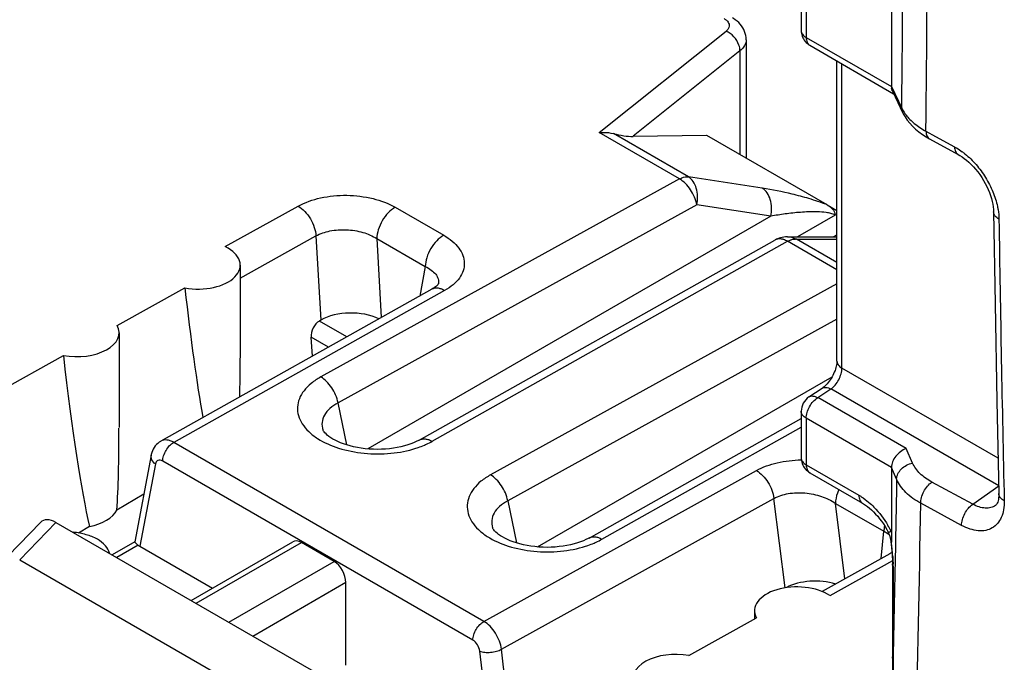
# Model space of a CAD drawing. Units: millimetres. Extents: x -49 to 51, y -54 to 55.
# Drawn here: x 22 to 33, y -33 to -26 of the extents above; entities that cross this region are included whole.
import ezdxf

# ---------------------------------------------------------------- set-up
doc = ezdxf.new("R2010")
doc.units = ezdxf.units.MM
doc.header["$LTSCALE"] = 16.335
doc.layers.get('0').update_dxf_attribs({"linetype": 'CONTINUOUS'})
for name, color, linetype in [('ASSI', 7, 'CONTINUOUS'), ('DRAFT', 7, 'CONTINUOUS'), ('RACCORDO', 7, 'CONTINUOUS')]:
    doc.layers.add(name, color=color, linetype=linetype)

msp = doc.modelspace()

# ---------------------------------------------------------------- linework, layer by layer
at = {"color": 7, "linetype": 'CONTINUOUS'}
for p, q in [((31.016, -13.887), (31.016, -25.773)), ((31.074, -13.969), (31.074, -25.855)), ((32.068, -14.544), (32.068, -26.427)), ((31.074, -25.855), (32.068, -26.428)), ((31.116, -25.946), (32.093, -26.511)), ((31.433, -29.632), (31.433, -26.129)), ((31.491, -29.714), (31.491, -26.163)), ((32.068, -26.427), (32.189, -26.68)), ((32.079, -26.482), (32.202, -26.737)), ((32.471, -26.949), (32.582, -27.01)), ((32.474, -27.016), (32.512, -27.038)), ((32.512, -27.038), (32.846, -27.22)), ((32.582, -27.01), (32.805, -27.131)), ((33.26, -27.889), (33.277, -28.964)), ((33.277, -28.964), (33.298, -30.101)), ((33.312, -30.765), (31.491, -29.714)), ((31.106, -30.05), (31.259, -29.949)), ((31.208, -30.058), (31.362, -29.957)), ((33.32, -31.087), (31.362, -29.957)), ((32.239, -30.653), (31.208, -30.058)), ((25.713, -30.61), (25.612, -30.119)), ((33.298, -30.101), (33.321, -31.177)), ((31.016, -30.217), (31.016, -30.76)), ((32.068, -30.872), (31.074, -30.298)), ((31.074, -30.298), (31.074, -30.842)), ((32.315, -30.822), (32.239, -30.653)), ((31.074, -30.842), (31.688, -31.197)), ((32.129, -31.011), (32.068, -30.873)), ((32.068, -30.873), (32.068, -31.62)), ((31.116, -30.934), (31.73, -31.288)), ((33.016, -31.301), (32.54, -31.044)), ((33.016, -31.301), (33.32, -31.087)), ((27.592, -31.262), (27.693, -31.754)), ((32.887, -31.549), (32.411, -31.291)), ((33.283, -31.315), (33.283, -31.315)), ((22.141, -31.515), (21.629, -32.042)), ((22.321, -31.514), (21.898, -31.949)), ((22.321, -31.514), (25.975, -33.623)), ((32.068, -31.62), (32.068, -31.649)), ((32.068, -31.649), (32.068, -31.677)), ((32.068, -31.677), (32.068, -31.719)), ((23.899, -32.424), (25.083, -31.741)), ((23.957, -32.458), (25.184, -31.75)), ((25.566, -31.97), (25.184, -31.75)), ((32.062, -31.742), (32.066, -31.773)), ((32.066, -31.773), (32.07, -31.811)), ((32.068, -31.719), (32.068, -31.742)), ((32.068, -31.742), (32.068, -31.746)), ((32.115, -31.743), (32.111, -31.997)), ((32.116, -31.716), (32.115, -31.743)), ((21.898, -31.949), (25.24, -33.879)), ((24.339, -32.679), (25.566, -31.97)), ((32.08, -31.996), (32.081, -33.363)), ((32.087, -32.026), (32.087, -33.113)), ((32.111, -31.997), (32.109, -32.067)), ((24.618, -32.84), (25.704, -32.213)), ((25.704, -33.181), (25.704, -32.213)), ((32.088, -33.083), (32.087, -33.113))]:
    msp.add_line(p, q, dxfattribs=at)
for points in [[(32.203, -26.737), (32.207, -26.747), (32.228, -26.783), (32.252, -26.82), (32.281, -26.856), (32.313, -26.891), (32.348, -26.925), (32.388, -26.957)], [(32.388, -26.957), (32.43, -26.988), (32.474, -27.016)], [(32.846, -27.22), (32.867, -27.232), (32.892, -27.248), (32.918, -27.267), (32.945, -27.288), (32.972, -27.311), (32.998, -27.336), (33.024, -27.364), (33.05, -27.393), (33.075, -27.424), (33.099, -27.456), (33.121, -27.49), (33.143, -27.524), (33.162, -27.559), (33.181, -27.595), (33.197, -27.63), (33.212, -27.666), (33.224, -27.701), (33.235, -27.736), (33.244, -27.769), (33.251, -27.802), (33.255, -27.833), (33.258, -27.862), (33.26, -27.889)], [(31.433, -29.632), (31.433, -29.636), (31.432, -29.648), (31.431, -29.661), (31.428, -29.676), (31.425, -29.691), (31.421, -29.708), (31.416, -29.725), (31.41, -29.743), (31.402, -29.761), (31.394, -29.78), (31.385, -29.798), (31.375, -29.816), (31.365, -29.834), (31.354, -29.851), (31.342, -29.867)], [(31.342, -29.867), (31.33, -29.882), (31.318, -29.896), (31.306, -29.909), (31.294, -29.921), (31.283, -29.931), (31.272, -29.939), (31.263, -29.946), (31.259, -29.949)], [(33.321, -31.177), (33.321, -31.186), (33.32, -31.207), (33.319, -31.227), (33.316, -31.246), (33.312, -31.262), (33.308, -31.276), (33.303, -31.288), (33.298, -31.297), (33.293, -31.305), (33.289, -31.31), (33.285, -31.313), (33.283, -31.315)], [(31.73, -31.288), (31.744, -31.297), (31.767, -31.312), (31.79, -31.329), (31.813, -31.348), (31.837, -31.369), (31.861, -31.392), (31.884, -31.417), (31.908, -31.443), (31.93, -31.471), (31.952, -31.501), (31.974, -31.531)], [(31.974, -31.531), (31.994, -31.563), (32.013, -31.596), (32.031, -31.629)], [(32.031, -31.629), (32.033, -31.633), (32.036, -31.64), (32.039, -31.646)], [(32.039, -31.646), (32.041, -31.654), (32.044, -31.661), (32.047, -31.668)], [(32.047, -31.668), (32.049, -31.676), (32.051, -31.683), (32.053, -31.691), (32.055, -31.699), (32.057, -31.707), (32.058, -31.716)], [(32.058, -31.716), (32.06, -31.724), (32.061, -31.732), (32.062, -31.742)], [(32.07, -31.811), (32.074, -31.847), (32.076, -31.883), (32.078, -31.916), (32.08, -31.948)], [(32.08, -31.948), (32.08, -31.977), (32.08, -31.996)]]:
    msp.add_lwpolyline(points, dxfattribs=at)
for centre, radius, start, end in [((-578.2, -20.748), 610.418, 359.443225, 0.556774), ((-579.1, -21.02), 611.6, 359.444479, 0.555518), ((31.217, -25.773), 0.201, 180.0724, 199.8116), ((31.216, -25.773), 0.2, 199.8885, 239.9994), ((32.196, -26.428), 0.129, 179.9929, 187.3304), ((32.368, -27.901), 0.886, 50.9516, 53.5211), ((462.428, -21.634), 429.152, 180.84643, 181.28546), ((31.216, -30.217), 0.2, 123.4089, 180.0005), ((31.217, -30.76), 0.201, 180.0724, 199.8116), ((31.216, -30.76), 0.2, 199.8885, 239.9994), ((-490.033, -21.972), 522.527, 358.36089, 358.97807), ((30.99, -32.17), 1.21, 27.4897, 30.9221), ((31.002, -32.164), 1.197, 27.0548, 27.4867), ((29.236, -32.108), 2.855, 6.5908, 7.2857), ((29.352, -32.095), 2.738, 5.8852, 6.5917), ((29.618, -32.068), 2.471, 3.6674, 5.8994), ((30.491, -32.026), 1.596, 0.0098, 1.006), ((143.862, -32.56), 111.776, 180.28314, 181.72602)]:
    msp.add_arc(centre, radius, start, end, dxfattribs=at)
for centre, major_axis, ratio, start_param, end_param in [((22.322, -31.759), (-0.161, 0.26), 0.57403, -0.817597, 0.142928), ((25.181, -31.915), (-0.096, 0.176), 0.592243, -0.771654, 0.014085), ((25.562, -32.136), (-0.096, 0.176), 0.592243, -2.316271, -0.771654)]:
    msp.add_ellipse(centre, major_axis=major_axis, ratio=ratio, start_param=start_param, end_param=end_param, dxfattribs=at)
for points, knots in [([(31.016, -25.773), (31.016, -25.781), (31.019, -25.797), (31.035, -25.828), (31.058, -25.845), (31.074, -25.855)], [0, 0, 0, 0, 0.218453, 0.452296, 1, 1, 1, 1]), ([(31.074, -25.855), (31.074, -25.874), (31.078, -25.902), (31.097, -25.932), (31.109, -25.942), (31.116, -25.946)], [0, 0, 0, 0, 0.547714, 0.781568, 1, 1, 1, 1]), ([(32.079, -26.482), (32.078, -26.479), (32.073, -26.467), (32.07, -26.454), (32.069, -26.445)], [0, 0, 0, 0, 0.243544, 1, 1, 1, 1]), ([(32.189, -26.68), (32.189, -26.685), (32.191, -26.704), (32.196, -26.723), (32.202, -26.737)], [0, 0, 0, 0, 0.253914, 1, 1, 1, 1]), ([(32.189, -26.68), (32.192, -26.686), (32.206, -26.712), (32.221, -26.736), (32.235, -26.754)], [0, 0, 0, 0, 0.242814, 1, 1, 1, 1]), ([(32.235, -26.754), (32.239, -26.76), (32.259, -26.785), (32.28, -26.808), (32.297, -26.825)], [0, 0, 0, 0, 0.242189, 1, 1, 1, 1]), ([(32.297, -26.825), (32.31, -26.836), (32.363, -26.884), (32.423, -26.923), (32.471, -26.949)], [0, 0, 0, 0, 0.235417, 1, 1, 1, 1]), ([(32.471, -26.949), (32.471, -26.968), (32.475, -26.996), (32.494, -27.025), (32.506, -27.035), (32.512, -27.038)], [0, 0, 0, 0, 0.551411, 0.784056, 1, 1, 1, 1]), ([(32.805, -27.131), (32.813, -27.135), (32.844, -27.153), (32.873, -27.172), (32.895, -27.188)], [0, 0, 0, 0, 0.242683, 1, 1, 1, 1]), ([(32.805, -27.131), (32.805, -27.15), (32.809, -27.177), (32.828, -27.206), (32.84, -27.216), (32.846, -27.22)], [0, 0, 0, 0, 0.551587, 0.784176, 1, 1, 1, 1]), ([(32.926, -27.213), (32.973, -27.251), (33.061, -27.337), (33.171, -27.487), (33.256, -27.652), (33.293, -27.769), (33.306, -27.827)], [0, 0, 0, 0, 0.24552, 0.502103, 0.757577, 1, 1, 1, 1]), ([(33.323, -27.974), (33.305, -27.964), (33.281, -27.946), (33.263, -27.914), (33.26, -27.897), (33.26, -27.889)], [0, 0, 0, 0, 0.547603, 0.781552, 1, 1, 1, 1]), ([(33.306, -27.827), (33.308, -27.839), (33.318, -27.888), (33.323, -27.937), (33.323, -27.974)], [0, 0, 0, 0, 0.260163, 1, 1, 1, 1]), ([(31.433, -29.632), (31.433, -29.639), (31.435, -29.655), (31.452, -29.686), (31.475, -29.704), (31.491, -29.714)], [0, 0, 0, 0, 0.218418, 0.45227, 1, 1, 1, 1]), ([(31.362, -29.957), (31.381, -29.944), (31.415, -29.911), (31.456, -29.85), (31.483, -29.783), (31.491, -29.736), (31.491, -29.714)], [0, 0, 0, 0, 0.238435, 0.501163, 0.763274, 1, 1, 1, 1]), ([(31.259, -29.949), (31.266, -29.944), (31.281, -29.938), (31.306, -29.937), (31.334, -29.943), (31.353, -29.952), (31.362, -29.957)], [0, 0, 0, 0, 0.213025, 0.444042, 0.705258, 1, 1, 1, 1]), ([(31.074, -30.298), (31.074, -30.276), (31.082, -30.229), (31.111, -30.162), (31.153, -30.102), (31.189, -30.07), (31.208, -30.058)], [0, 0, 0, 0, 0.235722, 0.496776, 0.759568, 1, 1, 1, 1]), ([(31.106, -30.05), (31.112, -30.046), (31.127, -30.039), (31.153, -30.038), (31.181, -30.044), (31.199, -30.053), (31.208, -30.058)], [0, 0, 0, 0, 0.213049, 0.444062, 0.705094, 1, 1, 1, 1]), ([(31.074, -30.298), (31.058, -30.289), (31.035, -30.271), (31.019, -30.24), (31.016, -30.224), (31.016, -30.217)], [0, 0, 0, 0, 0.547704, 0.781547, 1, 1, 1, 1]), ([(32.239, -30.653), (32.216, -30.662), (32.172, -30.687), (32.117, -30.74), (32.079, -30.803), (32.068, -30.851), (32.068, -30.873)], [0, 0, 0, 0, 0.254076, 0.517291, 0.771461, 1, 1, 1, 1]), ([(31.016, -30.76), (31.016, -30.768), (31.019, -30.784), (31.035, -30.815), (31.058, -30.833), (31.074, -30.842)], [0, 0, 0, 0, 0.218453, 0.452296, 1, 1, 1, 1]), ([(31.074, -30.842), (31.074, -30.861), (31.078, -30.889), (31.097, -30.92), (31.109, -30.93), (31.116, -30.934)], [0, 0, 0, 0, 0.547714, 0.781568, 1, 1, 1, 1]), ([(32.129, -31.011), (32.129, -30.989), (32.141, -30.945), (32.182, -30.888), (32.242, -30.844), (32.29, -30.827), (32.315, -30.822)], [0, 0, 0, 0, 0.223786, 0.470079, 0.733261, 1, 1, 1, 1]), ([(32.54, -31.044), (32.49, -31.017), (32.401, -30.955), (32.335, -30.867), (32.315, -30.822)], [0, 0, 0, 0, 0.535306, 1, 1, 1, 1]), ([(32.129, -31.011), (32.128, -31.069), (32.124, -31.305), (32.119, -31.54), (32.116, -31.716)], [0, 0, 0, 0, 0.250274, 1, 1, 1, 1]), ([(32.411, -31.291), (32.348, -31.257), (32.236, -31.179), (32.154, -31.068), (32.129, -31.011)], [0, 0, 0, 0, 0.535021, 1, 1, 1, 1]), ([(32.411, -31.291), (32.41, -31.269), (32.417, -31.221), (32.444, -31.152), (32.485, -31.091), (32.521, -31.057), (32.54, -31.044)], [0, 0, 0, 0, 0.234894, 0.496814, 0.760457, 1, 1, 1, 1]), ([(31.688, -31.197), (31.698, -31.202), (31.738, -31.227), (31.775, -31.255), (31.802, -31.278)], [0, 0, 0, 0, 0.240312, 1, 1, 1, 1]), ([(31.688, -31.197), (31.688, -31.216), (31.692, -31.244), (31.711, -31.274), (31.723, -31.284), (31.73, -31.288)], [0, 0, 0, 0, 0.547736, 0.781577, 1, 1, 1, 1]), ([(33.384, -31.262), (33.367, -31.252), (33.343, -31.234), (33.324, -31.202), (33.321, -31.185), (33.321, -31.177)], [0, 0, 0, 0, 0.546225, 0.780628, 1, 1, 1, 1]), ([(31.802, -31.278), (31.824, -31.296), (31.91, -31.377), (31.982, -31.472), (32.028, -31.549)], [0, 0, 0, 0, 0.239538, 1, 1, 1, 1]), ([(33.384, -31.262), (33.385, -31.296), (33.381, -31.363), (33.355, -31.455), (33.31, -31.529), (33.246, -31.583), (33.167, -31.612), (33.078, -31.615), (32.982, -31.594), (32.919, -31.566), (32.887, -31.549)], [0, 0, 0, 0, 0.142276, 0.269619, 0.384706, 0.493237, 0.602988, 0.721327, 0.853069, 1, 1, 1, 1]), ([(32.887, -31.549), (32.887, -31.526), (32.894, -31.478), (32.921, -31.41), (32.962, -31.348), (32.997, -31.314), (33.016, -31.301)], [0, 0, 0, 0, 0.234942, 0.496909, 0.760548, 1, 1, 1, 1]), ([(33.283, -31.315), (33.266, -31.327), (33.227, -31.345), (33.16, -31.35), (33.088, -31.335), (33.04, -31.314), (33.016, -31.301)], [0, 0, 0, 0, 0.217407, 0.449579, 0.708771, 1, 1, 1, 1]), ([(22.946, -31.874), (22.938, -31.842), (22.899, -31.776), (22.801, -31.702), (22.671, -31.651), (22.573, -31.634), (22.522, -31.629)], [0, 0, 0, 0, 0.19423, 0.426638, 0.699436, 1, 1, 1, 1]), ([(32.068, -31.62), (32.063, -31.622), (32.054, -31.625), (32.042, -31.629), (32.036, -31.63), (32.031, -31.63), (32.031, -31.629)], [0, 0, 0, 0, 0.415113, 0.722552, 0.915221, 1, 1, 1, 1]), ([(32.068, -31.746), (32.067, -31.746), (32.065, -31.745), (32.063, -31.743), (32.062, -31.742)], [0, 0, 0, 0, 0.336594, 1, 1, 1, 1]), ([(32.083, -31.91), (32.084, -31.918), (32.086, -31.947), (32.087, -31.977), (32.087, -31.998)], [0, 0, 0, 0, 0.257763, 1, 1, 1, 1]), ([(32.087, -32.026), (32.086, -32.024), (32.082, -32.014), (32.08, -32.004), (32.08, -31.996)], [0, 0, 0, 0, 0.257034, 1, 1, 1, 1]), ([(32.109, -32.067), (32.107, -32.152), (32.101, -32.49), (32.093, -32.829), (32.088, -33.083)], [0, 0, 0, 0, 0.250402, 1, 1, 1, 1]), ([(32.087, -33.113), (32.086, -33.11), (32.082, -33.101), (32.08, -33.09), (32.08, -33.083)], [0, 0, 0, 0, 0.257034, 1, 1, 1, 1])]:
    msp.add_open_spline(points, degree=3, knots=knots, dxfattribs=at)
at = {"layer": 'ASSI', "color": 7, "linetype": 'CONTINUOUS'}
for p, q in [((24.471, -28.513), (24.471, -29.594)), ((23.057, -29.301), (23.057, -30.408)), ((30.472, -32.545), (30.472, -32.64))]:
    msp.add_line(p, q, dxfattribs=at)
at = {"layer": 'DRAFT', "color": 7, "linetype": 'CONTINUOUS'}
for p, q in [((23.035, -29.217), (23.825, -28.778)), ((20.809, -30.453), (22.408, -29.565)), ((23.345, -31.183), (23.032, -31.371)), ((22.713, -31.562), (22.586, -31.638)), ((29.705, -33.068), (30.493, -32.628))]:
    msp.add_line(p, q, dxfattribs=at)
for centre, major_axis, ratio, start_param, end_param in [((23.971, -26.307), (-0.34, 4.874), 0.07514, -4.186033, -3.760888), ((22.557, -29.296), (0.5, -0.007), 0.567225, -1.864969, 0.307975), ((22.557, -27.123), (-0.34, 4.874), 0.07514, -4.192948, -3.573015), ((22.557, -27.123), (-0.34, 4.874), 0.07514, -2.633829, -2.317181), ((22.557, -31.285), (0.5, 0.008), 0.587374, -1.262502, -0.323315), ((29.557, -33.338), (0.5, -0.007), 0.567225, 1.279678, 3.452622)]:
    msp.add_ellipse(centre, major_axis=major_axis, ratio=ratio, start_param=start_param, end_param=end_param, dxfattribs=at)
at = {"layer": 'RACCORDO', "color": 7, "linetype": 'CONTINUOUS'}
for p, q in [((28.659, -26.965), (30.139, -25.781)), ((30.373, -25.881), (30.373, -27.262)), ((30.301, -26.012), (29.055, -27.008)), ((30.301, -26.012), (30.301, -27.221)), ((29.597, -27.506), (28.659, -26.965)), ((29.699, -27.48), (28.827, -26.977)), ((29.055, -27.008), (29.911, -26.995)), ((29.911, -26.995), (31.315, -27.806)), ((29.597, -27.506), (25.411, -29.817)), ((30.562, -27.613), (29.699, -27.48)), ((24.297, -28.296), (25.147, -27.823)), ((29.798, -27.808), (25.612, -30.119)), ((26.28, -27.837), (26.845, -28.163)), ((30.661, -27.942), (29.798, -27.808)), ((31.317, -27.807), (31.433, -27.874)), ((30.661, -27.942), (25.959, -30.657)), ((31.411, -27.927), (30.971, -28.181)), ((24.471, -28.662), (25.355, -28.171)), ((25.355, -28.171), (25.412, -29.154)), ((26.064, -28.202), (26.629, -28.528)), ((26.064, -28.202), (26.117, -29.124)), ((26.56, -30.553), (30.707, -28.22)), ((26.711, -30.567), (30.857, -28.234)), ((30.854, -28.181), (31.433, -28.181)), ((31.433, -28.566), (30.857, -28.234)), ((30.96, -28.208), (31.433, -28.208)), ((31.433, -28.481), (30.96, -28.208)), ((31.39, -28.181), (31.433, -28.157)), ((26.629, -28.528), (26.566, -28.872)), ((26.705, -28.794), (23.546, -30.566)), ((26.855, -28.809), (23.696, -30.58)), ((26.782, -28.733), (26.782, -28.733)), ((31.433, -28.729), (27.391, -30.96)), ((25.412, -29.154), (25.394, -29.164)), ((25.715, -29.349), (25.394, -29.164)), ((31.433, -29.142), (27.592, -31.262)), ((25.5, -29.47), (25.297, -29.353)), ((25.313, -29.574), (25.297, -29.353)), ((27.939, -31.8), (31.376, -29.816)), ((28.54, -31.696), (31.016, -30.303)), ((25.436, -30.434), (25.436, -30.434)), ((28.691, -31.71), (31.016, -30.402)), ((27.314, -32.669), (23.696, -30.58)), ((23.432, -30.729), (23.24, -31.741)), ((23.481, -30.832), (23.299, -31.792)), ((27.184, -32.887), (23.567, -30.798)), ((27.314, -32.669), (30.493, -30.909)), ((27.519, -32.995), (30.698, -31.234)), ((30.829, -32.277), (30.698, -31.234)), ((31.415, -31.292), (31.98, -31.618)), ((31.526, -32.173), (31.415, -31.292)), ((27.416, -31.577), (27.416, -31.577)), ((31.95, -31.935), (31.98, -31.618)), ((23.24, -31.74), (22.977, -31.892)), ((23.279, -31.779), (23.03, -31.923)), ((23.299, -31.792), (24.146, -32.282)), ((32.049, -31.88), (31.26, -32.321)), ((32.08, -31.962), (31.351, -32.369)), ((27.401, -34.161), (27.266, -33.017)), ((27.662, -34.21), (27.519, -32.995))]:
    msp.add_line(p, q, dxfattribs=at)
for points in [[(30.373, -25.881), (30.372, -25.856), (30.369, -25.832), (30.363, -25.809), (30.356, -25.786), (30.346, -25.763), (30.334, -25.742), (30.32, -25.721), (30.305, -25.701), (30.287, -25.682), (30.268, -25.664), (30.247, -25.648), (30.224, -25.632), (30.215, -25.627)], [(26.783, -28.73), (26.783, -28.729), (26.783, -28.729), (26.783, -28.731), (26.78, -28.735), (26.776, -28.74), (26.769, -28.748), (26.76, -28.756), (26.748, -28.766), (26.734, -28.776), (26.718, -28.786), (26.705, -28.794)], [(26.56, -30.553), (26.552, -30.557), (26.524, -30.571), (26.494, -30.585), (26.461, -30.598), (26.425, -30.61), (26.386, -30.621), (26.346, -30.632), (26.303, -30.641), (26.259, -30.648), (26.214, -30.654), (26.167, -30.658), (26.12, -30.661), (26.072, -30.662), (26.024, -30.661), (25.976, -30.659), (25.929, -30.654), (25.883, -30.648), (25.838, -30.641), (25.794, -30.632), (25.752, -30.622), (25.713, -30.61), (25.676, -30.598), (25.641, -30.585), (25.608, -30.571), (25.579, -30.556), (25.552, -30.541), (25.527, -30.526), (25.506, -30.511), (25.487, -30.496), (25.472, -30.482), (25.459, -30.469), (25.45, -30.458), (25.443, -30.448), (25.439, -30.44), (25.436, -30.435), (25.436, -30.434)], [(23.546, -30.566), (23.542, -30.568), (23.525, -30.579), (23.509, -30.592), (23.493, -30.606), (23.479, -30.622), (23.467, -30.64), (23.456, -30.659), (23.446, -30.679), (23.439, -30.7), (23.433, -30.722), (23.432, -30.729)], [(28.54, -31.696), (28.532, -31.7), (28.504, -31.714), (28.474, -31.728), (28.44, -31.741), (28.405, -31.753), (28.366, -31.765), (28.325, -31.775), (28.283, -31.784), (28.239, -31.791), (28.193, -31.797), (28.147, -31.802), (28.099, -31.804), (28.052, -31.805), (28.004, -31.804), (27.956, -31.802), (27.909, -31.797), (27.863, -31.792), (27.818, -31.784), (27.774, -31.775), (27.732, -31.765), (27.693, -31.754), (27.656, -31.741), (27.621, -31.728), (27.588, -31.714), (27.559, -31.699), (27.532, -31.684), (27.507, -31.669), (27.486, -31.654), (27.467, -31.64), (27.452, -31.626), (27.439, -31.613), (27.43, -31.601), (27.423, -31.591), (27.419, -31.584), (27.416, -31.578), (27.416, -31.577)], [(32.075, -31.864), (32.062, -31.873), (32.049, -31.88)]]:
    msp.add_lwpolyline(points, dxfattribs=at)
for centre, radius, start, end in [((30.854, -28.483), 0.301, 105.1191, 119.3256), ((30.854, -28.481), 0.299, 90.0001, 105.0876), ((30.949, -28.333), 0.125, 84.935, 89.7373), ((26.647, -28.709), 0.137, 349.8165, 350.9964), ((31.833, -31.926), 0.341, 52.0323, 53.4033)]:
    msp.add_arc(centre, radius, start, end, dxfattribs=at)
for centre, major_axis, ratio, start_param, end_param in [((28.912, -26.926), (0.252, -0.048), 0.268861, -1.862198, -0.917779), ((23.971, -28.508), (0.5, -0.007), 0.567225, -1.858054, 0.870466), ((25.766, -29.36), (0.501, -0.002), 0.578259, 0.870074, 2.359106), ((25.404, -29.292), (0.064, 0.136), 0.625221, 0.733506, 2.304303), ((23.971, -26.307), (-0.34, 4.874), 0.07514, -2.451318, -2.317577), ((23.427, -31.719), (0.182, -0.002), 0.574641, -2.513626, -2.343639), ((30.972, -32.55), (0.5, -0.007), 0.567225, 0.717187, 3.445707), ((31.187, -32.49), (0.503, -0.007), 0.579006, 1.101715, 2.333237)]:
    msp.add_ellipse(centre, major_axis=major_axis, ratio=ratio, start_param=start_param, end_param=end_param, dxfattribs=at)
for points, knots in [([(30.117, -25.635), (30.126, -25.641), (30.144, -25.653), (30.163, -25.675), (30.175, -25.699), (30.176, -25.716), (30.175, -25.724)], [0, 0, 0, 0, 0.293691, 0.552844, 0.783462, 1, 1, 1, 1]), ([(30.175, -25.724), (30.174, -25.734), (30.165, -25.757), (30.149, -25.773), (30.139, -25.781)], [0, 0, 0, 0, 0.465152, 1, 1, 1, 1]), ([(30.301, -26.012), (30.301, -25.989), (30.289, -25.927), (30.236, -25.842), (30.174, -25.795), (30.139, -25.781)], [0, 0, 0, 0, 0.234, 0.622997, 1, 1, 1, 1]), ([(30.373, -25.881), (30.373, -25.905), (30.358, -25.956), (30.322, -25.995), (30.301, -26.012)], [0, 0, 0, 0, 0.463939, 1, 1, 1, 1]), ([(28.659, -26.965), (28.674, -26.964), (28.73, -26.96), (28.787, -26.966), (28.827, -26.977)], [0, 0, 0, 0, 0.257464, 1, 1, 1, 1]), ([(29.597, -27.506), (29.605, -27.501), (29.637, -27.486), (29.674, -27.478), (29.699, -27.48)], [0, 0, 0, 0, 0.278859, 1, 1, 1, 1]), ([(29.798, -27.808), (29.786, -27.746), (29.747, -27.655), (29.669, -27.559), (29.621, -27.521), (29.597, -27.506)], [0, 0, 0, 0, 0.513702, 0.768998, 1, 1, 1, 1]), ([(29.798, -27.808), (29.805, -27.776), (29.811, -27.71), (29.797, -27.615), (29.76, -27.535), (29.721, -27.494), (29.699, -27.48)], [0, 0, 0, 0, 0.277217, 0.542677, 0.784721, 1, 1, 1, 1]), ([(31.315, -27.806), (31.246, -27.78), (31.112, -27.735), (30.861, -27.668), (30.679, -27.632), (30.562, -27.613)], [0, 0, 0, 0, 0.284027, 0.545252, 1, 1, 1, 1]), ([(30.661, -27.942), (30.668, -27.909), (30.674, -27.843), (30.66, -27.749), (30.624, -27.668), (30.584, -27.627), (30.562, -27.613)], [0, 0, 0, 0, 0.277219, 0.542677, 0.784721, 1, 1, 1, 1]), ([(25.147, -27.823), (25.228, -27.779), (25.416, -27.714), (25.714, -27.686), (26.013, -27.722), (26.199, -27.79), (26.28, -27.837)], [0, 0, 0, 0, 0.236339, 0.49916, 0.762361, 1, 1, 1, 1]), ([(25.147, -27.823), (25.176, -27.84), (25.229, -27.885), (25.293, -27.97), (25.338, -28.067), (25.353, -28.137), (25.355, -28.171)], [0, 0, 0, 0, 0.234266, 0.493735, 0.756582, 1, 1, 1, 1]), ([(26.28, -27.837), (26.25, -27.853), (26.192, -27.901), (26.125, -27.991), (26.079, -28.093), (26.065, -28.167), (26.064, -28.202)], [0, 0, 0, 0, 0.235639, 0.4978, 0.761159, 1, 1, 1, 1]), ([(31.411, -27.927), (31.396, -27.918), (31.361, -27.907), (31.291, -27.894), (31.204, -27.889), (31.104, -27.89), (31.009, -27.895), (30.918, -27.903), (30.802, -27.918), (30.717, -27.931), (30.661, -27.942)], [0, 0, 0, 0, 0.068794, 0.142243, 0.282156, 0.41337, 0.538458, 0.658945, 0.775709, 1, 1, 1, 1]), ([(31.317, -27.807), (31.33, -27.815), (31.354, -27.831), (31.385, -27.86), (31.406, -27.892), (31.411, -27.916), (31.411, -27.927)], [0, 0, 0, 0, 0.287858, 0.549802, 0.784816, 1, 1, 1, 1]), ([(25.355, -28.171), (25.405, -28.143), (25.523, -28.104), (25.711, -28.092), (25.898, -28.121), (26.014, -28.17), (26.064, -28.202)], [0, 0, 0, 0, 0.234879, 0.496208, 0.759423, 1, 1, 1, 1]), ([(26.845, -28.163), (26.815, -28.18), (26.757, -28.227), (26.69, -28.317), (26.644, -28.42), (26.63, -28.493), (26.629, -28.528)], [0, 0, 0, 0, 0.235639, 0.4978, 0.761159, 1, 1, 1, 1]), ([(26.845, -28.163), (26.88, -28.183), (26.944, -28.227), (27.022, -28.307), (27.072, -28.394), (27.091, -28.487), (27.076, -28.58), (27.03, -28.668), (26.954, -28.746), (26.891, -28.789), (26.855, -28.809)], [0, 0, 0, 0, 0.146613, 0.27769, 0.395126, 0.50389, 0.611725, 0.72689, 0.855408, 1, 1, 1, 1]), ([(30.767, -28.206), (30.762, -28.206), (30.741, -28.206), (30.72, -28.212), (30.707, -28.22)], [0, 0, 0, 0, 0.261943, 1, 1, 1, 1]), ([(30.82, -28.217), (30.816, -28.215), (30.799, -28.209), (30.78, -28.206), (30.767, -28.206)], [0, 0, 0, 0, 0.264174, 1, 1, 1, 1]), ([(30.857, -28.234), (30.854, -28.232), (30.842, -28.226), (30.83, -28.22), (30.82, -28.217)], [0, 0, 0, 0, 0.258205, 1, 1, 1, 1]), ([(30.854, -28.181), (30.863, -28.181), (30.899, -28.183), (30.935, -28.195), (30.96, -28.208)], [0, 0, 0, 0, 0.248514, 1, 1, 1, 1]), ([(30.857, -28.234), (30.86, -28.233), (30.872, -28.226), (30.884, -28.221), (30.893, -28.218)], [0, 0, 0, 0, 0.258493, 1, 1, 1, 1]), ([(30.893, -28.218), (30.898, -28.216), (30.916, -28.21), (30.935, -28.207), (30.949, -28.207)], [0, 0, 0, 0, 0.265722, 1, 1, 1, 1]), ([(26.629, -28.528), (26.654, -28.54), (26.699, -28.565), (26.752, -28.613), (26.783, -28.67), (26.786, -28.711), (26.783, -28.73)], [0, 0, 0, 0, 0.302787, 0.562774, 0.788248, 1, 1, 1, 1]), ([(26.855, -28.809), (26.842, -28.801), (26.816, -28.789), (26.776, -28.779), (26.738, -28.78), (26.715, -28.788), (26.705, -28.794)], [0, 0, 0, 0, 0.287491, 0.546319, 0.780345, 1, 1, 1, 1]), ([(25.411, -29.817), (25.372, -29.838), (25.3, -29.885), (25.214, -29.971), (25.157, -30.066), (25.133, -30.168), (25.146, -30.271), (25.193, -30.37), (25.27, -30.46), (25.337, -30.511), (25.373, -30.535)], [0, 0, 0, 0, 0.146628, 0.277812, 0.395597, 0.505014, 0.613529, 0.728911, 0.856837, 1, 1, 1, 1]), ([(25.612, -30.119), (25.6, -30.056), (25.561, -29.966), (25.483, -29.869), (25.436, -29.831), (25.411, -29.817)], [0, 0, 0, 0, 0.513702, 0.768998, 1, 1, 1, 1]), ([(25.612, -30.119), (25.578, -30.137), (25.518, -30.178), (25.45, -30.256), (25.419, -30.346), (25.427, -30.406), (25.436, -30.434)], [0, 0, 0, 0, 0.296, 0.551624, 0.778408, 1, 1, 1, 1]), ([(23.696, -30.58), (23.683, -30.573), (23.657, -30.561), (23.617, -30.551), (23.579, -30.552), (23.556, -30.56), (23.546, -30.566)], [0, 0, 0, 0, 0.287364, 0.545962, 0.780082, 1, 1, 1, 1]), ([(25.373, -30.535), (25.449, -30.583), (25.626, -30.66), (25.918, -30.717), (26.224, -30.718), (26.426, -30.679), (26.521, -30.649)], [0, 0, 0, 0, 0.228025, 0.483316, 0.747491, 1, 1, 1, 1]), ([(26.56, -30.553), (26.57, -30.547), (26.593, -30.539), (26.631, -30.538), (26.671, -30.547), (26.697, -30.559), (26.711, -30.567)], [0, 0, 0, 0, 0.219728, 0.453783, 0.712531, 1, 1, 1, 1]), ([(31.469, -48.037), (28.95, -46.585), (18.879, -40.782), (8.811, -34.974), (1.263, -30.617)], [0, 0, 0, 0, 0.250187, 1, 1, 1, 1]), ([(23.567, -30.798), (23.567, -30.777), (23.576, -30.733), (23.604, -30.672), (23.644, -30.618), (23.678, -30.59), (23.696, -30.58)], [0, 0, 0, 0, 0.239385, 0.502737, 0.764601, 1, 1, 1, 1]), ([(26.521, -30.649), (26.529, -30.646), (26.563, -30.635), (26.596, -30.622), (26.62, -30.611)], [0, 0, 0, 0, 0.254869, 1, 1, 1, 1]), ([(26.62, -30.611), (26.628, -30.608), (26.659, -30.594), (26.689, -30.579), (26.711, -30.567)], [0, 0, 0, 0, 0.25614, 1, 1, 1, 1]), ([(23.481, -30.832), (23.464, -30.819), (23.442, -30.795), (23.43, -30.756), (23.43, -30.738), (23.432, -30.729)], [0, 0, 0, 0, 0.54119, 0.777439, 1, 1, 1, 1]), ([(30.493, -30.909), (30.568, -30.867), (30.741, -30.806), (30.922, -30.786), (31.017, -30.784)], [0, 0, 0, 0, 0.473734, 1, 1, 1, 1]), ([(23.567, -30.798), (23.558, -30.793), (23.54, -30.786), (23.511, -30.787), (23.489, -30.805), (23.483, -30.823), (23.481, -30.832)], [0, 0, 0, 0, 0.280798, 0.515895, 0.740931, 1, 1, 1, 1]), ([(27.391, -30.96), (27.352, -30.981), (27.28, -31.028), (27.194, -31.114), (27.137, -31.209), (27.113, -31.311), (27.126, -31.414), (27.173, -31.513), (27.25, -31.603), (27.317, -31.654), (27.353, -31.678)], [0, 0, 0, 0, 0.146629, 0.277813, 0.395599, 0.505017, 0.613532, 0.728914, 0.856838, 1, 1, 1, 1]), ([(27.592, -31.262), (27.58, -31.199), (27.541, -31.109), (27.463, -31.012), (27.416, -30.974), (27.391, -30.96)], [0, 0, 0, 0, 0.513702, 0.768998, 1, 1, 1, 1]), ([(30.493, -30.909), (30.519, -30.924), (30.57, -30.966), (30.631, -31.044), (30.677, -31.136), (30.694, -31.202), (30.698, -31.234)], [0, 0, 0, 0, 0.232171, 0.489121, 0.751885, 1, 1, 1, 1]), ([(30.698, -31.234), (30.749, -31.206), (30.87, -31.168), (31.061, -31.163), (31.25, -31.202), (31.365, -31.257), (31.415, -31.292)], [0, 0, 0, 0, 0.23405, 0.494455, 0.757231, 1, 1, 1, 1]), ([(31.455, -31.13), (31.449, -31.143), (31.428, -31.195), (31.416, -31.251), (31.415, -31.292)], [0, 0, 0, 0, 0.266436, 1, 1, 1, 1]), ([(27.592, -31.262), (27.558, -31.28), (27.497, -31.321), (27.43, -31.399), (27.399, -31.489), (27.407, -31.549), (27.416, -31.577)], [0, 0, 0, 0, 0.296001, 0.551625, 0.778408, 1, 1, 1, 1]), ([(31.988, -31.55), (31.987, -31.556), (31.983, -31.578), (31.981, -31.601), (31.98, -31.618)], [0, 0, 0, 0, 0.260353, 1, 1, 1, 1]), ([(27.353, -31.678), (27.429, -31.726), (27.606, -31.804), (27.897, -31.86), (28.204, -31.861), (28.406, -31.822), (28.5, -31.792)], [0, 0, 0, 0, 0.228021, 0.483309, 0.747485, 1, 1, 1, 1]), ([(28.54, -31.696), (28.55, -31.69), (28.573, -31.682), (28.611, -31.681), (28.651, -31.69), (28.677, -31.703), (28.691, -31.71)], [0, 0, 0, 0, 0.219728, 0.453783, 0.712531, 1, 1, 1, 1]), ([(31.98, -31.618), (31.985, -31.62), (32.005, -31.631), (32.024, -31.643), (32.037, -31.653)], [0, 0, 0, 0, 0.259703, 1, 1, 1, 1]), ([(23.24, -31.741), (23.239, -31.742), (23.243, -31.746), (23.249, -31.754), (23.262, -31.765), (23.273, -31.774), (23.279, -31.779)], [0, 0, 0, 0, 0.075789, 0.256481, 0.562608, 1, 1, 1, 1]), ([(28.5, -31.792), (28.509, -31.789), (28.543, -31.778), (28.576, -31.765), (28.6, -31.755)], [0, 0, 0, 0, 0.254869, 1, 1, 1, 1]), ([(28.6, -31.755), (28.608, -31.751), (28.639, -31.738), (28.669, -31.722), (28.691, -31.71)], [0, 0, 0, 0, 0.256145, 1, 1, 1, 1]), ([(27.184, -32.887), (27.185, -32.866), (27.193, -32.822), (27.221, -32.761), (27.262, -32.707), (27.296, -32.679), (27.314, -32.669)], [0, 0, 0, 0, 0.239385, 0.502737, 0.764601, 1, 1, 1, 1]), ([(27.519, -32.995), (27.515, -32.962), (27.497, -32.896), (27.452, -32.805), (27.391, -32.726), (27.34, -32.684), (27.314, -32.669)], [0, 0, 0, 0, 0.248232, 0.510989, 0.767869, 1, 1, 1, 1]), ([(27.266, -33.017), (27.263, -32.991), (27.243, -32.94), (27.206, -32.9), (27.184, -32.887)], [0, 0, 0, 0, 0.511352, 1, 1, 1, 1]), ([(27.266, -33.017), (27.284, -33.024), (27.327, -33.032), (27.393, -33.032), (27.459, -33.02), (27.5, -33.004), (27.519, -32.995)], [0, 0, 0, 0, 0.227584, 0.490548, 0.758566, 1, 1, 1, 1])]:
    msp.add_open_spline(points, degree=3, knots=knots, dxfattribs=at)
msp.add_open_spline([(32.075, -31.87), (32.066, -31.872), (32.057, -31.876), (32.049, -31.88)], degree=3, dxfattribs=at)

doc.saveas('drawing.dxf')
